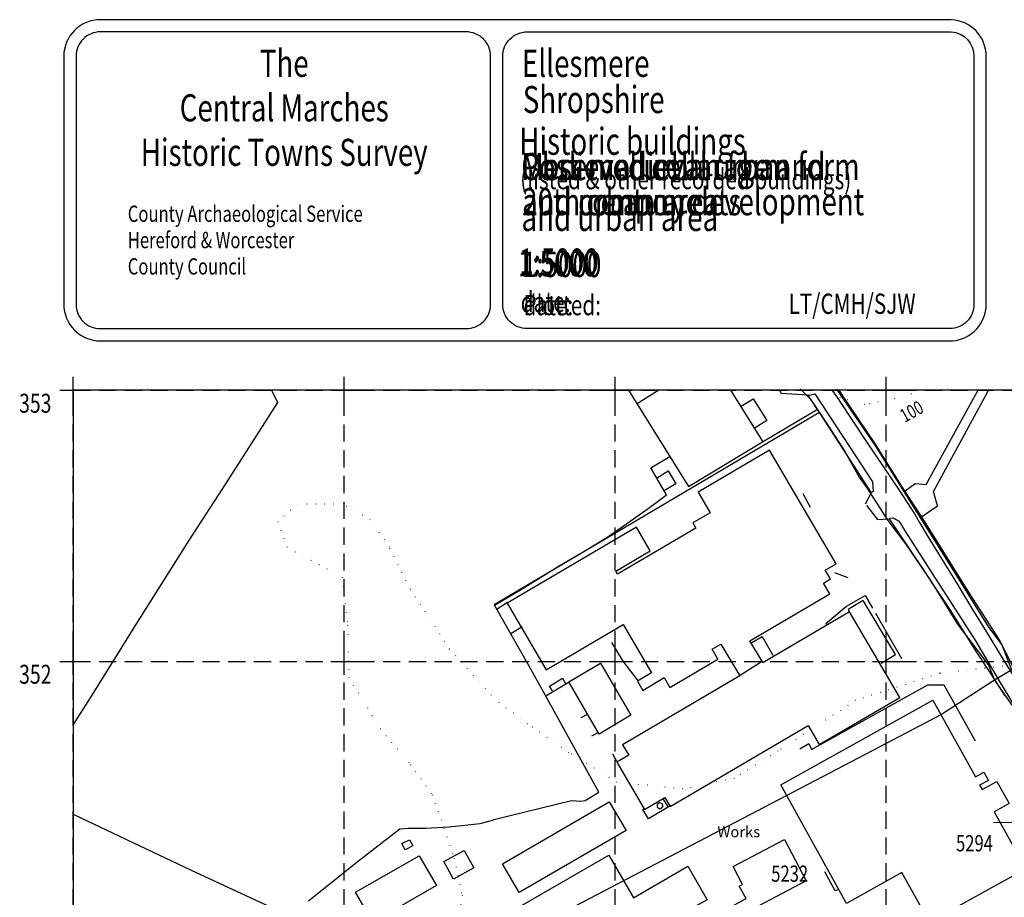
# Model space of a CAD drawing. Extents: x 339471 to 342427, y 334055 to 335437.
# Drawn here: x 339480 to 339844, y 335113 to 335437 of the extents above; entities that cross this region are included whole.
import ezdxf
from ezdxf.enums import TextEntityAlignment as Align

# ---------------------------------------------------------------- set-up
doc = ezdxf.new("R2010")
doc.units = 0
doc.header["$LTSCALE"] = 0.5
doc.header["$MEASUREMENT"] = 0
doc.header["$PDMODE"] = 2
doc.header["$PDSIZE"] = 5
for name, pattern in [('DASHED', [19.05, 12.7, -6.35]), ('DASHED2', [9.525, 6.35, -3.175]), ('DOT', [6.35, 0, -6.35])]:
    doc.linetypes.add(name, pattern=pattern)
doc.layers.get('0').update_dxf_attribs({"linetype": 'CONTINUOUS'})
for name, color, linetype in [('BUILDNOS', 4, 'CONTINUOUS'), ('CONT-NOS', 10, 'CONTINUOUS'), ('CONTOURS', 15, 'DOT'), ('DEVELOPMENT', 14, 'DASHED2'), ('GRID', 10, 'DASHED'), ('GRIDNOS', 10, 'CONTINUOUS'), ('GRIDPLOT', 4, 'CONTINUOUS'), ('MONS_M', 2, 'CONTINUOUS'), ('MONS_MNO', 4, 'CONTINUOUS'), ('MONS_P', 2, 'CONTINUOUS'), ('MONS_PNO', 4, 'CONTINUOUS'), ('OS_BLDG', 1, 'CONTINUOUS'), ('OS_LINE', 7, 'CONTINUOUS'), ('OS_ROAD', 4, 'CONTINUOUS'), ('OS_TBLD', 7, 'CONTINUOUS'), ('SITENOS', 4, 'CONTINUOUS'), ('SITES', 2, 'CONTINUOUS'), ('SMNOS', 4, 'CONTINUOUS')]:
    doc.layers.add(name, color=color, linetype=linetype)
doc.styles.add('ROMANC', font='ROMANC.shx', dxfattribs={"width": 0.75, "oblique": 10, "height": 10})
doc.styles.add('ROMANS', font='ROMANS.shx', dxfattribs={"width": 0.75, "height": 6})

# ---------------------------------------------------------------- blocks, each defined once
blk = doc.blocks.new('SANO')
at = {"style": 'ROMANS', "width": 0.75, "flags": 2}
blk.add_attdef('CODE', (0, 8), '', height=6, dxfattribs=at)
at = {"style": 'ROMANS', "width": 0.75}
blk.add_attdef('SMRNO', (0, 0), '', height=6, dxfattribs=at)
blk = doc.blocks.new('SATITLE')
at = {"color": 7}
for points in [[(323.53, 114.55), (167.05, 114.55), (144.55, 114.55), (9.55, 114.55, 0.414214), (-3.95, 101.05), (-3.95, 60.55), (-3.95, 9.55, 0.414214), (9.55, -3.95), (144.55, -3.95), (167.05, -3.95), (324.11, -3.95, 0.390021), (336.47, 9.55), (336.47, 60.55), (336.47, 101.05, 0.402604), (323.53, 114.55)], [(153.55, 60.55), (153.55, 101.05, 0.414214), (144.55, 110.05), (9.55, 110.05, 0.414214), (0.55, 101.05), (0.55, 60.55), (0.55, 9.55)], [(323.58, 110.05, -0.394018), (331.97, 101.05), (331.97, 60.55), (331.97, 9.55, -0.414214), (322.97, 0.55), (167.05, 0.55, -0.414214), (158.05, 9.55), (158.05, 60.55), (158.05, 101.05, -0.414214), (167.05, 110.05), (323.58, 110.05, -0.394018)], [(0.55, 9.55, 0.414214), (9.55, 0.55), (144.55, 0.55, 0.414214), (153.55, 9.55)]]:
    blk.add_lwpolyline(points, format="xyb", dxfattribs=at)
blk.add_lwpolyline([(153.55, 9.55), (153.55, 60.55)], dxfattribs=at)
at = {"color": 7, "style": 'ROMANC', "oblique": 10, "width": 0.75}
for s, p in [('The', (77.4, 93.45)), ('Central Marches', (77.4, 77.03)), ('Historic Towns Survey', (77.4, 60.6))]:
    blk.add_text(s, height=10, dxfattribs=at).set_placement(p, align=Align.CENTER)
at = {"color": 7, "style": 'ROMANS', "width": 0.75}
for s, p in [('County Archaeological Service', (19.65, 39.95)), ('Hereford & Worcester', (19.65, 30.24)), ('County Council', (19.65, 20.53))]:
    blk.add_text(s, height=6, dxfattribs=at).set_placement(p)
at = {"style": 'ROMANC', "width": 0.75}
blk.add_attdef('TOWNNAME', (165.15, 93.45), '', height=10, dxfattribs=at)
at = {"style": 'ROMANS', "width": 0.75, "flags": 8}
blk.add_attdef('COUNTY#', (165.45, 80.09), '', height=10, dxfattribs=at)
blk = doc.blocks.new('BUILDS')
at = {"style": 'ROMANS', "width": 0.75}
blk.add_text('date:', height=7.5, dxfattribs=at).set_placement((164.68, 6.67))
at = {"style": 'ROMANS', "width": 0.75, "flags": 8}
for tag, p, height in [('BUILDS', (164.13, 64.69), 10), ('TITLECONT', (164.5, 51.99), 7.5), ('AND', (164.96, 36.58), 10), ('SCALE', (164.13, 20.75), 9.38)]:
    blk.add_attdef(tag, p, '', height=height, dxfattribs=at)
at = {"style": 'ROMANS', "width": 0.75}
for tag, p in [('INITIALS', (262.5, 7.17)), ('DATE', (197.6, 6.67))]:
    blk.add_attdef(tag, p, '', height=7.5, dxfattribs=at)
blk = doc.blocks.new('DEV')
at = {"style": 'ROMANS', "width": 0.75}
blk.add_text('date:', height=7.5, dxfattribs=at).set_placement((165.7, 5.5))
at = {"style": 'ROMANS', "width": 0.75, "flags": 8}
for tag, p, height in [('CELL', (164.89, 55.36), 10), ('20THC', (165.22, 42.4), 10), ('SCALE', (165.15, 19.58), 9.38)]:
    blk.add_attdef(tag, p, '', height=height, dxfattribs=at)
at = {"style": 'ROMANS', "width": 0.75}
for tag, p in [('DATE', (203.64, 5.5)), ('INITIALS', (263.52, 6))]:
    blk.add_attdef(tag, p, '', height=7.5, dxfattribs=at)
blk = doc.blocks.new('FORMM')
at = {"style": 'ROMANS', "width": 0.75}
blk.add_text('date:', height=7.5, dxfattribs=at).set_placement((165.7, 5.5))
at = {"style": 'ROMANS', "width": 0.75, "flags": 8}
for tag, p, height in [('MED', (164.89, 55.36), 10), ('AND', (165.22, 42.4), 10), ('SCALE', (165.15, 19.58), 9.38)]:
    blk.add_attdef(tag, p, '', height=height, dxfattribs=at)
at = {"style": 'ROMANS', "width": 0.75}
for tag, p in [('DATE', (203.64, 5.5)), ('INITIALS', (263.52, 6))]:
    blk.add_attdef(tag, p, '', height=7.5, dxfattribs=at)
blk = doc.blocks.new('FORMP')
at = {"style": 'ROMANS', "width": 0.75}
blk.add_text('date:', height=7.5, dxfattribs=at).set_placement((165.7, 5.5))
at = {"style": 'ROMANS', "width": 0.75, "flags": 8}
for tag, p, height in [('PMED', (164.89, 55.36), 10), ('AND', (165.22, 42.4), 10), ('SCALE', (163.64, 19.87), 9.38)]:
    blk.add_attdef(tag, p, '', height=height, dxfattribs=at)
at = {"style": 'ROMANS', "width": 0.75}
for tag, p in [('DATE', (203.64, 5.5)), ('INITIALS', (263.52, 6))]:
    blk.add_attdef(tag, p, '', height=7.5, dxfattribs=at)
blk = doc.blocks.new('SITE')
at = {"style": 'ROMANS', "width": 0.75}
blk.add_text('date:', height=7.5, dxfattribs=at).set_placement((165.7, 5.5))
for tag, p, height, flags in [('ARCHREMAINS', (164.89, 55.36), 10, 2), ('AND', (165.22, 42.4), 10, 8), ('SCALE', (165.15, 19.58), 9.38, 8)]:
    blk.add_attdef(tag, p, '', height=height, dxfattribs=dict(at, flags=flags))
for tag, p in [('DATE', (203.64, 5.5)), ('INITIALS', (263.52, 6))]:
    blk.add_attdef(tag, p, '', height=7.5, dxfattribs=at)
blk = doc.blocks.new('SMS')
at = {"style": 'ROMANS', "width": 0.75}
blk.add_text('Plotted:', height=7.5, dxfattribs=at).set_placement((165.7, 5.5))
for tag, p, height, flags in [('ARCHAEOLOGICAL', (164.89, 50.36), 10, 2), ('CONSTRAINTS', (164.89, 35.36), 10, 2), ('SCALE', (165.15, 19.58), 9.38, 8)]:
    blk.add_attdef(tag, p, '', height=height, dxfattribs=dict(at, flags=flags))
for tag, p in [('DATE', (203.64, 5.5)), ('INITIALS', (263.52, 6))]:
    blk.add_attdef(tag, p, '', height=7.5, dxfattribs=at)

msp = doc.modelspace()

# ---------------------------------------------------------------- linework, layer by layer
at = {"layer": 'CONTOURS'}
for points in [[(339811.25, 335300), (339809.48, 335298.68), (339800.3, 335296.15), (339792.13, 335294.75), (339782.97, 335297.23), (339779.76, 335300)], [(339852.78, 335199.44), (339836.44, 335197.51), (339819.67, 335195.58), (339788.68, 335185.56), (339760.09, 335166.94), (339743.86, 335156.85), (339724.93, 335152.93), (339700.58, 335155.47), (339682.86, 335166.28), (339667.71, 335176.94), (339656.57, 335185.15), (339638.88, 335204.56), (339624.21, 335226.95), (339616.68, 335242.16), (339609.55, 335252.35), (339599.4, 335257.98), (339582.64, 335258.05), (339575.45, 335251.5), (339578.99, 335241.9), (339590.71, 335235.69), (339599.29, 335231.07), (339601.23, 335213.31), (339601.72, 335193.99), (339613.25, 335175.19), (339624.38, 335161.97), (339632.5, 335150.77), (339640.57, 335127.4), (339643.53, 335113.64), (339641.47, 335100.91)]]:
    msp.add_lwpolyline(points, dxfattribs=at)
at = {"layer": 'GRID', "color": 252}
for points in [[(339500, 335300), (340900, 335300)], [(339500, 334100), (339500, 335300)], [(339600, 334100), (339600, 335300)], [(339700, 334100), (339700, 335300)], [(339800, 334100), (339800, 335300)], [(339500, 335200), (340900, 335200)]]:
    msp.add_lwpolyline(points, dxfattribs=at)
at = {"layer": 'GRIDPLOT'}
for p in [(339500, 335300), (339600, 335300), (339700, 335300), (339800, 335300), (339500, 335200), (339600, 335200), (339700, 335200), (339800, 335200)]:
    msp.add_point(p, dxfattribs=at)
at = {"layer": 'MONS_M', "color": 252}
for points in [[(339768.23, 335300.53), (339772.1, 335296.77), (339778.41, 335287.13), (339784.72, 335277.48), (339789.99, 335268.01), (339793.09, 335263.61), (339800.61, 335251.91), (339807.08, 335243.41), (339816.61, 335229.52), (339826.35, 335213.72), (339837.74, 335198.54), (339839.95, 335193.1), (339839.95, 335193.1), (339850.12, 335178.5)], [(339781.69, 335300.42), (339795.78, 335279.82), (339806.29, 335263.01), (339824.8, 335233.44), (339837.74, 335212.61), (339842.71, 335206.07), (339846.23, 335196.84)]]:
    msp.add_lwpolyline(points, dxfattribs=at)
at = {"layer": 'MONS_MNO', "color": 252}
msp.add_lwpolyline([(339839.61, 335140.5), (339878.48, 335141.33)], dxfattribs=at)
at = {"layer": 'MONS_P', "color": 252}
for points in [[(339768.23, 335300.53), (339772.1, 335296.77), (339778.41, 335287.13), (339784.72, 335277.48), (339789.99, 335268.01), (339793.09, 335263.61), (339800.61, 335251.91), (339807.08, 335243.41), (339816.61, 335229.52), (339826.35, 335213.72), (339837.74, 335198.54), (339839.95, 335193.1), (339839.95, 335193.1), (339850.12, 335178.5)], [(339781.69, 335300.42), (339795.78, 335279.82), (339806.29, 335263.01), (339824.8, 335233.44), (339837.74, 335212.61), (339842.71, 335206.07), (339846.23, 335196.84)]]:
    msp.add_lwpolyline(points, dxfattribs=at)
at = {"layer": 'OS_BLDG', "color": 252}
for points in [[(339754.3, 335199.8), (339749.7, 335207.6), (339779.2, 335224.9), (339776.9, 335228.9), (339779.4, 335230.4), (339777.5, 335233.7), (339781.5, 335236), (339756.9, 335277.9), (339730.6, 335262.4), (339735, 335254.8), (339728.7, 335251.1), (339729.8, 335249.2), (339700.8, 335232.2), (339700.2, 335233.3), (339712.9, 335240.8), (339707.8, 335249.5), (339660.1, 335221.5), (339674.5, 335196.9), (339702.9, 335213.6), (339713.4, 335195.8), (339708.2, 335192.7), (339710.2, 335189.3), (339718.1, 335194), (339720.2, 335190.4), (339737.9, 335200.8), (339735.8, 335204.5), (339739, 335206.4), (339746, 335194.7), (339702.7, 335169.2), (339705, 335165.4), (339700.6, 335162.8), (339710.8, 335145.4), (339718.3, 335149.8), (339720.3, 335146.4), (339771.2, 335176.3), (339775.3, 335169.3), (339805, 335186.7), (339786.5, 335218.3), (339754.5, 335199.5), (339754.3, 335199.8), (339754.6, 335200)], [(339798.1, 335199.3), (339803.4, 335202.5), (339791.5, 335222.5), (339786, 335219.1), (339786.5, 335218.3)], [(339694.6, 335199.3), (339705.8, 335180.1), (339694.1, 335173.2), (339682.9, 335192.4), (339694.6, 335199.3)], [(339754.4, 335200.1), (339746.1, 335194.8)], [(339851.5, 335123.5), (339816, 335103.8), (339805.8, 335122.1), (339785.4, 335110.7), (339761.1, 335154.5), (339817.2, 335185.7), (339833, 335157.4), (339836.1, 335159.1), (339837.8, 335156.1), (339834.5, 335154.3), (339835.4, 335152.7), (339840.8, 335155.7), (339845.4, 335147.6), (339839.8, 335144.5), (339851.5, 335123.5)], [(339697.8, 335148.2), (339704, 335137.6), (339664.6, 335114.7), (339658.4, 335125.3), (339697.8, 335148.2)], [(339770.5, 335119), (339746.2, 335106.2), (339744, 335110.2), (339748.3, 335112.5), (339745.8, 335117.1), (339747, 335117.7), (339743.5, 335124.3), (339762.5, 335134.3), (339770.5, 335119)], [(339627.7, 335128.3), (339634, 335117.3), (339610.5, 335103.8), (339604.2, 335114.9), (339627.7, 335128.3)], [(339636.8, 335126.2), (339644.3, 335130.2), (339647.8, 335123.8), (339640.3, 335119.7), (339636.8, 335126.2)], [(339642.7, 335096.8), (339697.6, 335128.5), (339706.7, 335112.8), (339726.8, 335124.4), (339733.9, 335112), (339729.3, 335109.4), (339734, 335101.2), (339728.2, 335097.8), (339723.5, 335105.8), (339721.7, 335104.8), (339724.7, 335099.5), (339705.1, 335088.2), (339702.2, 335093.2), (339659.1, 335068.3), (339642.7, 335096.8)]]:
    msp.add_lwpolyline(points, dxfattribs=at)
at = {"layer": 'OS_LINE', "color": 252}
msp.add_lwpolyline([(340900, 335300), (339500, 335300), (339500, 334100), (340900, 334100)], close=True, dxfattribs=at)
for points in [[(339573.09, 335300), (339575.3, 335295.5), (339555, 335263.8), (339542.8, 335244.8), (339523.2, 335213.8), (339506.2, 335186.5), (339500, 335176.68)], [(339704.86, 335300), (339727, 335264.5), (339754.4, 335281), (339774.3, 335292.8)], [(339716.1, 335300), (339708.1, 335295)], [(339754.6, 335281), (339742.73, 335300)], [(339760.61, 335300), (339761.3, 335298.9), (339771, 335298.3), (339776, 335290.7), (339794.5, 335262.2), (339792.3, 335258)], [(339782.49, 335300), (339784.1, 335297.6), (339795.9, 335280.1), (339805.3, 335265.1), (339814, 335251.7), (339830.7, 335224.9), (339841.7, 335207.9), (339846.6, 335198.3), (339850.8, 335191.2), (339852.3, 335188.5), (339855.6, 335183.4), (339858.9, 335178.4), (339863.3, 335172.1), (339865.5, 335169), (339877.7, 335151.8), (339889.9, 335134.3), (339900.1, 335119.7), (339903.8, 335120.1)], [(339807, 335262.9), (339810.7, 335265.6), (339814.8, 335265.2), (339833, 335298.3), (339833.95, 335300)], [(339813, 335253.3), (339818.9, 335257.4), (339817.5, 335262.7), (339836.4, 335297.5), (339837.76, 335300)], [(339746.5, 335294.1), (339750.9, 335296.9), (339755.9, 335288.9), (339751.6, 335286.2)], [(339775.2, 335291.7), (339730.9, 335265.5), (339655.3, 335220.8)], [(339586.8, 335111.7), (339604.7, 335126), (339620.5, 335138.2), (339623.6, 335138.4), (339630, 335138.5), (339638.7, 335139), (339650.2, 335140.2), (339655.2, 335141.5), (339655.2, 335141.6), (339683.9, 335148.7), (339687.3, 335148.4), (339688.9, 335148.7), (339694, 335151.7), (339674.3, 335187.4), (339668.3, 335198.2), (339655.5, 335220.7), (339665.1, 335226.4), (339679.3, 335235.2), (339689.6, 335241.3), (339697.6, 335246.2), (339712.2, 335256.4), (339718.9, 335261.4), (339713.2, 335271.4), (339720.1, 335275.6)], [(339715.2, 335267.6), (339719.6, 335270.3), (339722.4, 335265.5), (339718.1, 335262.9)], [(339769.2, 335261.9), (339771.9, 335256.9)], [(339792.7, 335257.5), (339796.8, 335252.4), (339801.1, 335252.6), (339803.1, 335249.6), (339814.2, 335233.2), (339817.4, 335228.2), (339823.4, 335219.2), (339833.5, 335203.1), (339838.8, 335195.1), (339843.8, 335187.3)], [(339780.9, 335232.8), (339785.8, 335231)], [(339778.1, 335213.6), (339777.7, 335214), (339785.4, 335220.4), (339792.2, 335224.3), (339795, 335219.6)], [(339660.3, 335221.7), (339656.4, 335219.3)], [(339796.1, 335217.8), (339805.6, 335201.1)], [(339665.6, 335212.7), (339661.5, 335210.2)], [(339750.4, 335206.9), (339754.2, 335209.2), (339758.2, 335202.3)], [(339708.6, 335192.7), (339702.9, 335200.1), (339698.8, 335206.9)], [(339676.9, 335189.1), (339675.8, 335190.9), (339680.5, 335193.8), (339681.8, 335191.6)], [(339674.4, 335187.3), (339683, 335192.4)], [(339768.1, 335167.7), (339771.4, 335169.7), (339772.5, 335167.5), (339815.4, 335191.3), (339821.3, 335191.4), (339832.9, 335170.7)], [(339689.9, 335180.5), (339687.3, 335179.2)], [(339693.8, 335173.8), (339691.3, 335172.4)], [(339700.6, 335163), (339699.1, 335165.7)], [(339717.4, 335149.5), (339719.6, 335146.2)], [(339720.5, 335146.8), (339712.3, 335141.9), (339710.2, 335145.4), (339711, 335145.7)], [(339717.7, 335146.7), (339717.2, 335147.6), (339716.3, 335147.8), (339715.5, 335147.2), (339715.5, 335146.3), (339716.3, 335145.6), (339717.2, 335145.9), (339717.7, 335146.7)], [(339500, 335143.58), (339505.1, 335141.2), (339543.5, 335123), (339572.1, 335109.7), (339579.1, 335106.2)], [(339621.3, 335132.8), (339624.1, 335134.2), (339625.3, 335131.9), (339622.5, 335130.5), (339621.3, 335132.8)], [(339782.3, 335115.8), (339781.2, 335115.3), (339777.3, 335122.3)]]:
    msp.add_lwpolyline(points, dxfattribs=at)
at = {"layer": 'OS_ROAD', "color": 252}
for points in [[(339771, 335298.1), (339773.7, 335298.7), (339788.9, 335275.5), (339794.9, 335266.2), (339795.2, 335262.7), (339794.5, 335262.2)], [(339780.09, 335300), (339782.6, 335296.2), (339792.8, 335281), (339805, 335262.8), (339810.4, 335254.4), (339812.3, 335251.2), (339815.8, 335245.4), (339826.3, 335228.3), (339831.9, 335219.1), (339836.9, 335211), (339843.6, 335200.1), (339853, 335185.1)], [(339801.4, 335252.8), (339802.7, 335252.9), (339803.5, 335252.5), (339804.5, 335251.8), (339805.3, 335250.9), (339807.1, 335247.8), (339814.4, 335236.5), (339819.2, 335229), (339823.5, 335222.3), (339833, 335207.6), (339840.6, 335194.6), (339842.2, 335191.9), (339844.9, 335187.5), (339849.6, 335179.8), (339858, 335166.8), (339869.6, 335149.5), (339876, 335139.9), (339882.9, 335129.3), (339883.6, 335125.9), (339883.2, 335125.6)]]:
    msp.add_lwpolyline(points, dxfattribs=at)
at = {"layer": 'SITES', "color": 252}
for points in [[(339847.22, 335197.4), (339839.95, 335193.1), (339850.12, 335178.5)], [(339839.95, 335193.1), (339820.4, 335180.39), (339784.5, 335161.6), (339671.75, 335102.69), (339639.1, 335084), (339610.93, 335068.89), (339597.32, 335060.66), (339518.88, 335017.62), (339500.48, 335007.7)]]:
    msp.add_lwpolyline(points, dxfattribs=at)

# ---------------------------------------------------------------- block references
at = {"color": 252}
msp.add_blockref('SATITLE', (339500.44, 335322.2), dxfattribs=at).add_auto_attribs({'TOWNNAME': 'Ellesmere', 'COUNTY#': 'Shropshire'})
at = {"layer": 'BUILDNOS'}
msp.add_blockref('BUILDS', (339500.44, 335322.2), dxfattribs=at).add_auto_attribs({'BUILDS': 'Historic buildings', 'TITLECONT': '(listed & other recorded buildings)', 'AND': 'and urban area', 'SCALE': '1:5000'})
at = {"layer": 'DEVELOPMENT'}
msp.add_blockref('DEV', (339500.44, 335322.2), dxfattribs=at).add_auto_attribs({'CELL': 'Observed cellarage and', '20THC': '20th century development', 'SCALE': '1:5000', 'INITIALS': 'LT/CMH/SJW'})
at = {"layer": 'MONS_MNO'}
msp.add_blockref('FORMM', (339500.44, 335322.2), dxfattribs=at).add_auto_attribs({'MED': 'Medieval urban form', 'AND': 'and components', 'SCALE': '1:5000', 'INITIALS': 'LT/CMH/SJW'})
at = {"layer": 'MONS_MNO', "color": 252}
ref = msp.add_blockref('SANO', (339825.78, 335129.9), dxfattribs=at)
ref.add_attrib('SMRNO', '5294', (339825.78, 335129.9), dxfattribs={"layer": '0', "height": 6, "style": 'ROMANS', "width": 0.75})
at = {"layer": 'MONS_PNO'}
msp.add_blockref('FORMP', (339500.44, 335322.2), dxfattribs=at).add_auto_attribs({'PMED': 'Post-medieval urban form', 'AND': 'and components', 'SCALE': '1:5000', 'INITIALS': 'LT/CMH/SJW'})
at = {"layer": 'SITENOS'}
ref = msp.add_blockref('SITE', (339500.44, 335322.2), dxfattribs=at)
ref.add_attrib('AND', 'and urban area', (339665.65, 335364.6), dxfattribs={"layer": '0', "height": 10, "style": 'ROMANS', "width": 0.75, "flags": 8})
ref.add_attrib('SCALE', '1:5000', (339665.59, 335341.77), dxfattribs={"layer": '0', "height": 9.375, "style": 'ROMANS', "width": 0.75, "flags": 8})
ref.add_attrib('INITIALS', 'LT/CMH/SJW', (339763.96, 335328.2), dxfattribs={"layer": '0', "height": 7.5, "style": 'ROMANS', "width": 0.75})
at = {"layer": 'SITENOS', "color": 252}
ref = msp.add_blockref('SANO', (339757.58, 335118.66), dxfattribs=at)
ref.add_attrib('SMRNO', '5232', (339757.58, 335118.66), dxfattribs={"layer": '0', "height": 6, "style": 'ROMANS', "width": 0.75})
at = {"layer": 'SMNOS'}
ref = msp.add_blockref('SMS', (339500.44, 335322.2), dxfattribs=at)
ref.add_attrib('SCALE', '1:5000', (339665.59, 335341.77), dxfattribs={"layer": '0', "height": 9.375, "style": 'ROMANS', "width": 0.75, "flags": 8})
ref.add_attrib('INITIALS', 'LT/CMH/SJW', (339763.96, 335328.2), dxfattribs={"layer": '0', "height": 7.5, "style": 'ROMANS', "width": 0.75})

# ---------------------------------------------------------------- texts
at = {"layer": 'CONT-NOS', "color": 252, "style": 'ROMANS', "width": 0.75}
msp.add_text('100', height=5, rotation=28.808, dxfattribs=at).set_placement((339810.58, 335290.02), align=Align.CENTER)
at = {"layer": 'GRIDNOS', "color": 252, "style": 'ROMANS', "width": 0.75}
for s, p in [('353', (339480, 335291.73)), ('352', (339480, 335191.73))]:
    msp.add_text(s, height=7, dxfattribs=at).set_placement(p)
at = {"layer": 'OS_TBLD', "color": 252}
msp.add_text('Works', height=4, dxfattribs=at).set_placement((339737.7, 335135.1))

doc.saveas('drawing.dxf')
